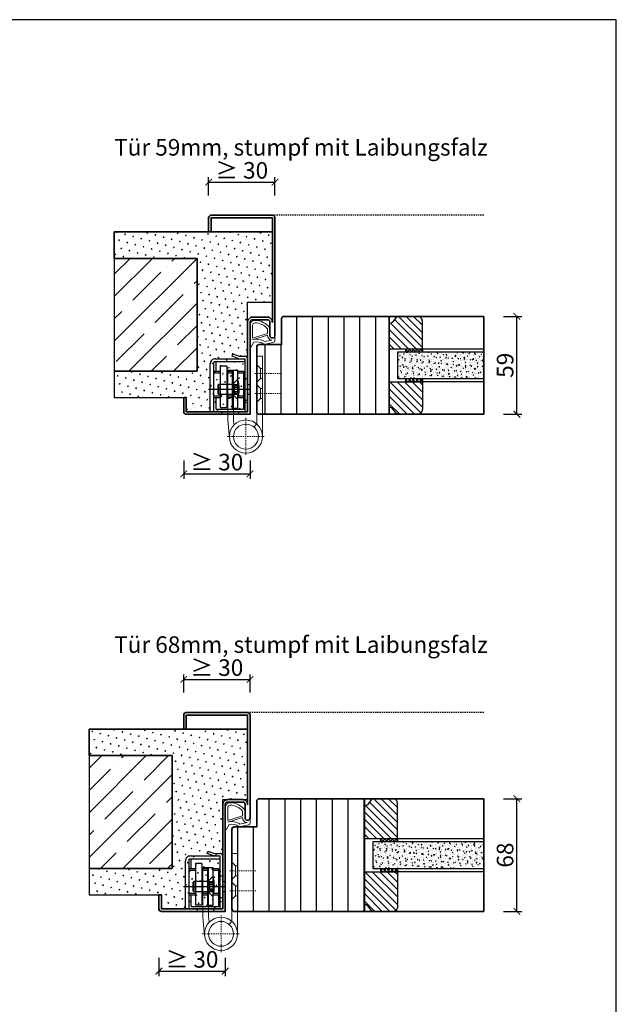
# Model space of a CAD drawing. Units: millimetres. Extents: x 1788 to 11788, y 765 to 5765.
# Drawn here: x 9351 to 9711, y 1372 to 1966 of the extents above; entities that cross this region are included whole.
import ezdxf

# ---------------------------------------------------------------- set-up
doc = ezdxf.new("R2010")
doc.units = ezdxf.units.MM
doc.header["$PDMODE"] = 34
doc.header["$PDSIZE"] = 5
doc.linetypes.add('JIS_02_0.7', pattern=[1.35, 0.75, -0.6])
doc.linetypes.add('Linienart_1', pattern=[0])
for name, color, linetype in [('Z_Bemaßung-Blau 0.10', 150, 'Continuous'), ('Z_Bemaßung-Blau 0.10 @ 4', 150, 'Continuous'), ('Z_Beschlag-Grau 0.10', 8, 'Continuous'), ('Z_Linie-Gelb 0.25', 2, 'Continuous'), ('Z_Linie-Rot 0.20', 1, 'Continuous'), ('Z_Schraffur-Grau 0.10', 8, 'Continuous'), ('Z_Strichlkurz-Cyan 0.25', 4, 'JIS_02_0.7'), ('Z_Unsichtbar-Weiß 0.05', 255, 'Continuous'), ('Z_Wand-Grün 0.5', 3, 'Continuous')]:
    doc.layers.add(name, color=color, linetype=linetype)
doc.layers.add('Z_Kontur-Magenta 0.35', color=6, linetype='Continuous', lineweight=35)
doc.layers.add('Z_Texte Patone @ 4', color=7, linetype='Continuous', true_color=0x006083)
doc.styles.get("Standard").update_dxf_attribs({"font": 'arial.ttf', "height": 2.5})
doc.styles.add('Sturm_Text', font='arial.ttf', dxfattribs={"height": 2.5})
doc.dimstyles.new('Bem_Automatisch', dxfattribs={"dimtxt": 2.5, "dimasz": 1, "dimexe": 0.75, "dimexo": 0.75, "dimgap": 0.5, "dimtad": 1, "dimdec": 0, "dimtxsty": 'Standard', "dimblk": 'ARCHTICK', "dimcen": 0, "dimclrd": 256, "dimclre": 256, "dimclrt": 256, "dimadec": 0, "dimazin": 0, "dimtfac": 1, "dimtdec": 0, "dimtmove": 1, "dimatfit": 2, "dimfxl": 0, "dimtolj": 1, "dimtzin": 0, "dimlwd": -1, "dimlwe": -1, "dimarcsym": 0})
pattern_1 = [(135, (6416.469, -177.718), (-2.245064, -2.245064), [])]
pattern_2 = [(135, (6401.469, -473.218), (-2.245064, -2.245064), [])]

# ---------------------------------------------------------------- blocks, each defined once
blk = doc.blocks.new('Simmonswerk _ VX 7611 3D')
for p, q in [((-10.89, 35), (-10.37, 36.41)), ((-10.37, 36.41), (-6.5, 35)), ((-24, 1.5), (-24, 30.5)), ((-22, 31), (-22, 1.5)), ((-3, 31.5), (-21.5, 31.5)), ((-21, 33.5), (-6.76, 33.5)), ((-20.5, 26), (-20.5, 31.5)), ((-6.76, 33.5), (-10.89, 35)), ((-6.76, 33.5), (-3, 33.5)), ((-6.5, 35), (-3, 35)), ((-3, 1.5), (-3, 33.5)), ((-1.5, 33.5), (-1.5, 1.5)), ((-22, 26), (-18, 26)), ((-22, 25), (-18, 25)), ((-14, 29), (-18, 29)), ((-18, 29), (-18, 4)), ((-14, 29), (-14, 4)), ((-14, 26), (-10.5, 26)), ((-14, 25), (-10.5, 25)), ((-10.5, 26.5), (-7.5, 26.5)), ((-10.5, 3.5), (-10.5, 26.5)), ((-7.5, 26.5), (-7.5, 3.5)), ((-7.5, 26), (-4, 26)), ((-7.5, 26), (-4, 26)), ((-7.5, 25), (-4, 25)), ((-4, 26), (-4, 3)), ((-4, 25), (-3, 25)), ((-19, 18), (-19.5, 17.5)), ((-19, 18), (-19, 12)), ((-10.5, 18), (-19, 18)), ((-7.5, 21), (-10.5, 18)), ((-10.5, 18), (-10.5, 12)), ((-10.5, 18), (-7.5, 18)), ((-3, 21.5), (-1.5, 21.5)), ((-1.5, 18), (0, 18)), ((-25.07, 15), (0, 15)), ((-19.5, 17.5), (-19.5, 12.5)), ((-19, 12), (-19.5, 12.5)), ((-19, 12), (-10.5, 12)), ((-9.5, 17.25), (-10.8, 15)), ((-10.8, 15), (-9.5, 12.75)), ((-10.5, 12), (-7.5, 9)), ((-10.5, 12), (-7.5, 12)), ((-9.5, 17.25), (-9.5, 12.75)), ((-9.5, 17.25), (-6.64, 17.25)), ((-9.5, 16.25), (-6.54, 16.25)), ((-9.5, 13.75), (-6.54, 13.75)), ((-9.5, 12.75), (-6.64, 12.75)), ((-1.5, 12), (0, 12)), ((-22, 11), (-18, 11)), ((-22, 10), (-18, 10)), ((-22, 10), (-18, 10)), ((-20.5, 3), (-20.5, 10)), ((-14, 11), (-10.5, 11)), ((-14, 10), (-10.5, 10)), ((-7.19, 10), (-4, 10)), ((-6.94, 11), (-4, 11)), ((-4, 11), (-3, 11)), ((-3, 8.5), (-1.5, 8.5)), ((-24, 1.5), (-1.5, 1.5)), ((-20.5, 3), (-4, 3)), ((-18, 4), (-14, 4)), ((-17, 1.5), (-17, 0)), ((-7.5, 3.5), (-10.5, 3.5)), ((-7, 1.5), (-7, 0))]:
    blk.add_line(p, q)
for centre, radius, start, end in [((-21, 30.5), 3, 90, 180), ((-21.5, 31), 0.5, 90, 180), ((-3, 33.5), 1.5, 0, 90), ((-25, 15), 18.5, 341.07536, 18.92464)]:
    blk.add_arc(centre, radius, start, end)
blk = doc.blocks.new('*U62')
at = {"lineweight": 0}
for p, q in [((-4, 35), (-7.5, 35)), ((-7.5, -13.5), (-7.5, 35)), ((-6.25, 27.5), (-4, 29.75)), ((-4, 35), (-4, -5.9)), ((-7.5, 27.5), (-6.25, 27.5)), ((-6.25, 21.5), (-6.25, 27.5)), ((13.5, 26.5), (10, 26.5)), ((10, 26.5), (10, -3.32)), ((13.5, 26.5), (13.5, -3.49)), ((-7.5, 21.5), (-6.25, 21.5)), ((-6.25, 21.5), (-4, 19.25)), ((-7.5, 15.5), (-6.25, 15.5)), ((-6.25, 15.5), (-4, 17.75)), ((-6.25, 9.5), (-6.25, 15.5)), ((-7.5, 9.5), (-6.25, 9.5)), ((-6.25, 9.5), (-4, 7.25)), ((-4, -5.9), (-2.37, -7.8)), ((9.69, -6.55), (10, -3.32)), ((13.5, -3.49), (12.45, -14.45))]:
    blk.add_line(p, q, dxfattribs=at)
at = {"linetype": 'JIS_02_0.7', "lineweight": 0}
for p, q in [((-18.5, 24.5), (-2.5, 24.5)), ((-18.5, 12.5), (-2.5, 12.5)), ((2.5, -2.18), (2.5, -24.82)), ((13.82, -13.5), (-8.82, -13.5))]:
    blk.add_line(p, q, dxfattribs=at)
at = {"lineweight": 0}
for radius in [10, 7.5]:
    blk.add_circle((2.5, -13.5), radius, dxfattribs=at)
at = {"xscale": -1}
blk.add_blockref('Simmonswerk _ VX 7611 3D', (0, 0), dxfattribs=at)
blk = doc.blocks.new('Goll_A_1601')
at = {"layer": 'Z_Beschlag-Grau 0.10', "linetype": 'Linienart_1', "lineweight": 15}
for p, q in [((-15, -7.1), (-15, 6.12)), ((-13.5, -1.59), (-13.5, 6.12)), ((-13.5, -1.59), (-4.5, 1.16)), ((-13.5, -2.63), (-4.5, 0.12)), ((-4.5, 4.08), (-4.5, 1.16)), ((-3, 4.62), (-3, 0.12)), ((-12.69, -4.01), (-14.24, -6.81)), ((-0.71, -4.14), (-6.51, -5.41)), ((-1.77, -2.89), (-6.17, -3.74)), ((0, 0), (0, -3.18)), ((-14.72, -7.1), (-15, -7.1))]:
    blk.add_line(p, q, dxfattribs=at)
for centre, radius, start, end in [((-12, 6.12), 3, 89.99996, 180.00004), ((-12, 6.12), 1.5, 90.54491, 180.00005), ((-12.26, -2.65), 10.27, 40.94001, 88.63018), ((-12.26, -2.65), 11.77, 38.1346, 88.73531), ((-1.5, 0.09), 3, 179.12445, 264.66939), ((-1.5, 0.09), 1.5, 179.12445, 356.39751), ((-11.04, -11.17), 8.88, 56.77343, 106.02894), ((-11.06, -11.17), 7.35, 51.70401, 102.82219), ((-1, -3.18), 1, 286.59911, 359.99998), ((-14.72, -6.55), 0.55, 270.00004, 331.11601)]:
    blk.add_arc(centre, radius, start, end, dxfattribs=at)
blk = doc.blocks.new('*U120')
at = {"layer": 'Z_Schraffur-Grau 0.10'}
h = blk.add_hatch(dxfattribs=at)
h.set_pattern_fill('SWAMP', color=256, scale=0.2, angle=45, style=0)
h.paths.add_polyline_path([(-82, 110), (-82, 94), (-32, 94), (-32, 26), (-82, 26), (-82, 10), (-38.5, 10), (-38.5, 1.5), (-1.5, 1.5), (-1.5, 67.5), (13.5, 67.5), (13.5, 110)])
h = blk.add_hatch(dxfattribs=at)
h.set_pattern_fill('ANSI35', color=256, scale=3, style=0)
h.set_pattern_definition([(45, (-399474.373, -128300.223), (-13.4703842, 13.4703842), []), (45, (-399460.903, -128300.223), (-13.4703842, 13.4703842), [23.8125, -4.7625, 0, -4.7625])])
h.paths.add_polyline_path([(-32, 94), (-82, 94), (-82, 26), (-32, 26)])
at = {"layer": 'Z_Beschlag-Grau 0.10'}
for points in [[(-82, 94), (-82, 110), (13.5, 110)], [(-82, 26), (-82, 10), (-38.5, 10)]]:
    blk.add_lwpolyline(points, dxfattribs=at)
at = {"layer": 'Z_Unsichtbar-Weiß 0.05'}
blk.add_lwpolyline([(13.5, 110), (13.5, 110), (13.5, 110), (13.5, 110), (-82, 110), (-82, 94), (-32, 94), (-32, 26), (-82, 26), (-82, 10), (-38.5, 10), (-38.5, 10), (-38.5, 1.5), (-1.5, 1.5), (-1.5, 67.5), (13.5, 67.5)], close=True, dxfattribs=at)
at = {"layer": 'Z_Wand-Grün 0.5'}
blk.add_lwpolyline([(-32, 94), (-82, 94), (-82, 26), (-32, 26)], close=True, dxfattribs=at)
blk = doc.blocks.new('_ArchTick')
at = {"color": 0, "linetype": 'ByBlock', "const_width": 0.15}
blk.add_lwpolyline([(-0.5, -0.5), (0.5, 0.5)], dxfattribs=at)
blk = doc.blocks.new('*D129')
at = {"layer": 'Defpoints', "color": 0, "transparency": 16777216}
for p in [(9489.84, 1567.98), (9449.84, 1537.98), (9489.84, 1537.98)]:
    blk.add_point(p, dxfattribs=at)
at = {"layer": 'Z_Bemaßung-Blau 0.10', "transparency": 16777216}
for p, q in [((9449.84, 1559.98), (9449.84, 1570.98)), ((9489.84, 1559.98), (9489.84, 1570.98)), ((9449.84, 1567.98), (9489.84, 1567.98))]:
    blk.add_line(p, q, dxfattribs=at)
at = {"layer": 'Z_Bemaßung-Blau 0.10', "transparency": 16777216, "xscale": 4, "yscale": 4, "zscale": 4, "rotation": 180}
blk.add_blockref('_ArchTick', (9449.84, 1567.98), dxfattribs=at)
at = {"layer": 'Z_Bemaßung-Blau 0.10', "transparency": 16777216, "xscale": 4, "yscale": 4, "zscale": 4}
blk.add_blockref('_ArchTick', (9489.84, 1567.98), dxfattribs=at)
at = {"layer": 'Z_Bemaßung-Blau 0.10', "transparency": 16777216, "insert": (9469.84, 1575.09), "char_height": 10, "attachment_point": 5}
blk.add_mtext('\\A1;≥ 30', dxfattribs=at)
blk = doc.blocks.new('*D130')
at = {"layer": 'Defpoints', "color": 0, "transparency": 16777216}
for p in [(9434.84, 1433.73), (9474.84, 1433.73), (9474.84, 1391.98)]:
    blk.add_point(p, dxfattribs=at)
at = {"layer": 'Z_Bemaßung-Blau 0.10', "transparency": 16777216}
for p, q in [((9434.84, 1399.98), (9434.84, 1388.98)), ((9474.84, 1399.98), (9474.84, 1388.98)), ((9434.84, 1391.98), (9474.84, 1391.98))]:
    blk.add_line(p, q, dxfattribs=at)
at = {"layer": 'Z_Bemaßung-Blau 0.10', "transparency": 16777216, "xscale": 4, "yscale": 4, "zscale": 4, "rotation": 180}
blk.add_blockref('_ArchTick', (9434.84, 1391.98), dxfattribs=at)
at = {"layer": 'Z_Bemaßung-Blau 0.10', "transparency": 16777216, "xscale": 4, "yscale": 4, "zscale": 4}
blk.add_blockref('_ArchTick', (9474.84, 1391.98), dxfattribs=at)
at = {"layer": 'Z_Bemaßung-Blau 0.10', "transparency": 16777216, "insert": (9454.84, 1399.09), "char_height": 10, "attachment_point": 5}
blk.add_mtext('\\A1;≥ 30', dxfattribs=at)
blk = doc.blocks.new('*D131')
at = {"layer": 'Defpoints', "color": 0, "transparency": 16777216}
for p in [(9504.84, 1867.98), (9464.84, 1837.98), (9504.84, 1837.98)]:
    blk.add_point(p, dxfattribs=at)
at = {"layer": 'Z_Bemaßung-Blau 0.10', "transparency": 16777216}
for p, q in [((9464.84, 1859.98), (9464.84, 1870.98)), ((9464.84, 1867.98), (9504.84, 1867.98)), ((9504.84, 1859.98), (9504.84, 1870.98))]:
    blk.add_line(p, q, dxfattribs=at)
at = {"layer": 'Z_Bemaßung-Blau 0.10', "transparency": 16777216, "xscale": 4, "yscale": 4, "zscale": 4, "rotation": 180}
blk.add_blockref('_ArchTick', (9464.84, 1867.98), dxfattribs=at)
at = {"layer": 'Z_Bemaßung-Blau 0.10', "transparency": 16777216, "xscale": 4, "yscale": 4, "zscale": 4}
blk.add_blockref('_ArchTick', (9504.84, 1867.98), dxfattribs=at)
at = {"layer": 'Z_Bemaßung-Blau 0.10', "transparency": 16777216, "insert": (9484.84, 1875.09), "char_height": 10, "attachment_point": 5}
blk.add_mtext('\\A1;≥ 30', dxfattribs=at)
blk = doc.blocks.new('*D132')
at = {"layer": 'Defpoints', "color": 0, "transparency": 16777216}
for p in [(9449.84, 1733.73), (9489.84, 1733.73), (9489.84, 1691.98)]:
    blk.add_point(p, dxfattribs=at)
at = {"layer": 'Z_Bemaßung-Blau 0.10', "transparency": 16777216}
for p, q in [((9449.84, 1699.98), (9449.84, 1688.98)), ((9489.84, 1699.98), (9489.84, 1688.98)), ((9449.84, 1691.98), (9489.84, 1691.98))]:
    blk.add_line(p, q, dxfattribs=at)
at = {"layer": 'Z_Bemaßung-Blau 0.10', "transparency": 16777216, "xscale": 4, "yscale": 4, "zscale": 4, "rotation": 180}
blk.add_blockref('_ArchTick', (9449.84, 1691.98), dxfattribs=at)
at = {"layer": 'Z_Bemaßung-Blau 0.10', "transparency": 16777216, "xscale": 4, "yscale": 4, "zscale": 4}
blk.add_blockref('_ArchTick', (9489.84, 1691.98), dxfattribs=at)
at = {"layer": 'Z_Bemaßung-Blau 0.10', "transparency": 16777216, "insert": (9469.84, 1699.09), "char_height": 10, "attachment_point": 5}
blk.add_mtext('\\A1;≥ 30', dxfattribs=at)
blk = doc.blocks.new('*D135')
at = {"layer": 'Defpoints', "color": 0, "transparency": 16777216}
for p in [(9630.84, 1495.98), (9650.84, 1495.98), (9630.84, 1427.98)]:
    blk.add_point(p, dxfattribs=at)
at = {"layer": 'Z_Bemaßung-Blau 0.10', "transparency": 16777216}
for p, q in [((9642.84, 1495.98), (9653.84, 1495.98)), ((9650.84, 1427.98), (9650.84, 1495.98)), ((9642.84, 1427.98), (9653.84, 1427.98))]:
    blk.add_line(p, q, dxfattribs=at)
at = {"layer": 'Z_Bemaßung-Blau 0.10', "transparency": 16777216, "xscale": 4, "yscale": 4, "zscale": 4}
for p, rotation in [((9650.84, 1495.98), 90), ((9650.84, 1427.98), 270)]:
    blk.add_blockref('_ArchTick', p, dxfattribs=dict(at, rotation=rotation))
at = {"layer": 'Z_Bemaßung-Blau 0.10', "transparency": 16777216, "insert": (9643.73, 1461.98), "char_height": 10, "attachment_point": 5, "rotation": 90}
blk.add_mtext('\\A1;68', dxfattribs=at)
blk = doc.blocks.new('*D136')
at = {"layer": 'Defpoints', "color": 0, "transparency": 16777216}
for p in [(9630.84, 1786.98), (9650.84, 1786.98), (9630.84, 1727.98)]:
    blk.add_point(p, dxfattribs=at)
at = {"layer": 'Z_Bemaßung-Blau 0.10', "transparency": 16777216}
for p, q in [((9642.84, 1786.98), (9653.84, 1786.98)), ((9650.84, 1727.98), (9650.84, 1786.98)), ((9642.84, 1727.98), (9653.84, 1727.98))]:
    blk.add_line(p, q, dxfattribs=at)
at = {"layer": 'Z_Bemaßung-Blau 0.10', "transparency": 16777216, "xscale": 4, "yscale": 4, "zscale": 4}
for p, rotation in [((9650.84, 1786.98), 90), ((9650.84, 1727.98), 270)]:
    blk.add_blockref('_ArchTick', p, dxfattribs=dict(at, rotation=rotation))
at = {"layer": 'Z_Bemaßung-Blau 0.10', "transparency": 16777216, "insert": (9643.73, 1757.48), "char_height": 10, "attachment_point": 5, "rotation": 90}
blk.add_mtext('\\A1;59', dxfattribs=at)

msp = doc.modelspace()

# ---------------------------------------------------------------- hatches: boundary and pattern name
at = {"layer": 'Z_Schraffur-Grau 0.10'}
h = msp.add_hatch(dxfattribs=at)
h.set_pattern_fill('ANSI31', color=256, scale=3, angle=45)
h.set_pattern_definition([(90, (1488.463, 2428.059), (-9.525, 2e-15), [])])
edge = h.paths.add_edge_path()
edge.add_line((9508.84, 1769.98), (9495.34, 1769.98))
edge.add_arc((9495.34, 1768.48), 1.5, 90, 180)
edge.add_line((9493.84, 1768.48), (9493.84, 1762.98))
edge.add_line((9493.84, 1762.98), (9497.34, 1762.98))
edge.add_line((9497.34, 1762.98), (9497.34, 1727.98))
edge.add_line((9497.34, 1727.98), (9573.84, 1727.98))
edge.add_line((9573.84, 1727.98), (9573.84, 1786.98))
edge.add_line((9573.84, 1786.98), (9510.34, 1786.98))
edge.add_arc((9510.34, 1785.48), 1.5, 90, 180)
edge.add_line((9508.84, 1785.48), (9508.84, 1769.98))
h = msp.add_hatch(dxfattribs=at)
h.set_pattern_fill('ANSI31', color=256, angle=90)
h.set_pattern_definition(pattern_1)
h.paths.add_polyline_path([(9593.84, 1767.48), (9593.84, 1783.98, 0.414214), (9590.84, 1786.98), (9579.54, 1786.98, 0.22759), (9577.98, 1786.23), (9575.62, 1783.35, -0.225991), (9574.84, 1782.98), (9573.84, 1782.98), (9573.84, 1767.48)])
h = msp.add_hatch(dxfattribs=at)
h.set_pattern_fill('AR-CONC', color=256, scale=0.02)
h.set_pattern_definition([(50, (4550.0138, 1080.4878), (3.6436934, -0.3187817), [0.381, -4.191]), (355, (4550.0138, 1080.488), (-0.7048684, 3.821137), [0.3048, -3.3528117]), (100.451445, (4550.3174, 1080.4613), (2.938825, 3.502355), [0.3238002, -3.561805]), (46.1842, (4550.014, 1081.504), (5.421581, -0.8408466), [0.5715, -6.2865]), (96.63556, (4550.4656, 1081.434), (4.7480827, 4.9485225), [0.4857005, -5.342712]), (351.18415, (4550.014, 1081.504), (4.7480827, 4.9485225), [0.4571993, -5.0291946]), (21, (4550.5218, 1081.2498), (3.0322878, -2.045304), [0.381, -4.191]), (326, (4550.5218, 1081.25), (1.2360406, 3.6837593), [0.3048, -3.3528]), (71.451445, (4550.7745, 1081.0794), (4.2683284, 1.6384554), [0.3238002, -3.5617988]), (37.5, (4550.0138, 1080.4878), (0.06177207, 1.69110078), [0, -3.31216, 0, -3.4036, 0, -3.3655]), (7.5, (4550.0138, 1080.4878), (1.33639325, 2.0036115), [0, -1.94056, 0, -3.23596, 0, -1.2827]), (327.5, (4548.881, 1080.4878), (2.7118119, -0.11457488), [0, -1.27, 0, -3.9624, 0, -5.2578]), (317.5, (4548.373, 1080.4878), (2.9625836, 0.5085298), [0, -1.651, 0, -2.63144, 0, -3.7338])])
h.paths.add_polyline_path([(9630.84, 1749.48), (9630.84, 1765.48), (9578.84, 1765.48), (9578.84, 1749.48)])
h = msp.add_hatch(dxfattribs=at)
h.set_pattern_fill('ANSI37', color=256, scale=0.5, style=0)
h.set_pattern_definition([(45, (9051.825, 1762.529), (-1.122532, 1.122532), []), (135, (9051.825, 1762.529), (-1.122532, -1.122532), [])])
h.paths.add_polyline_path([(9583.84, 1765.48), (9593.84, 1765.48), (9593.84, 1767.48), (9583.84, 1767.48)])
h = msp.add_hatch(dxfattribs=at)
h.set_pattern_fill('ANSI31', color=256, angle=90)
h.set_pattern_definition(pattern_1)
h.paths.add_polyline_path([(9573.84, 1747.48), (9573.84, 1731.98), (9574.84, 1731.98, -0.22329), (9575.61, 1731.62), (9578.01, 1728.7, 0.221695), (9579.54, 1727.98), (9590.84, 1727.98, 0.414214), (9593.84, 1730.98), (9593.84, 1747.48)])
h = msp.add_hatch(dxfattribs=at)
h.set_pattern_fill('ANSI37', color=256, scale=0.5, style=0)
h.set_pattern_definition([(45, (9051.825, 1744.029), (-1.122532, 1.122532), []), (135, (9051.825, 1744.029), (-1.122532, -1.122532), [])])
h.paths.add_polyline_path([(9583.84, 1747.48), (9593.84, 1747.48), (9593.84, 1749.48), (9583.84, 1749.48)])
h = msp.add_hatch(dxfattribs=at)
h.set_pattern_fill('ANSI31', color=256, scale=3, angle=45)
h.set_pattern_definition([(90, (2395.798, 242), (-9.525, 2e-15), [])])
edge = h.paths.add_edge_path()
edge.add_arc((9495.34, 1494.48), 1.5, 90, 180)
edge.add_line((9493.84, 1494.48), (9493.84, 1478.98))
edge.add_line((9493.84, 1478.98), (9480.34, 1478.98))
edge.add_arc((9480.34, 1477.48), 1.5, 90, 180)
edge.add_line((9478.84, 1477.48), (9478.84, 1462.98))
edge.add_line((9478.84, 1462.98), (9482.34, 1462.98))
edge.add_line((9482.34, 1462.98), (9482.34, 1427.98))
edge.add_line((9482.34, 1427.98), (9558.84, 1427.98))
edge.add_line((9558.84, 1427.98), (9558.84, 1495.98))
edge.add_line((9558.84, 1495.98), (9495.34, 1495.98))
h = msp.add_hatch(dxfattribs=at)
h.set_pattern_fill('ANSI31', color=256, angle=90)
h.set_pattern_definition(pattern_2)
h.paths.add_polyline_path([(9578.84, 1471.98), (9578.84, 1492.98, 0.414214), (9575.84, 1495.98), (9564.54, 1495.98, 0.22759), (9562.98, 1495.23), (9560.62, 1492.35, -0.225991), (9559.84, 1491.98), (9558.84, 1491.98), (9558.84, 1471.98)])
h = msp.add_hatch(dxfattribs=at)
h.set_pattern_fill('AR-CONC', color=256, scale=0.02)
h.set_pattern_definition([(50, (4535.0138, 784.9878), (3.6436934, -0.3187817), [0.381, -4.191]), (355, (4535.0138, 784.988), (-0.7048684, 3.821137), [0.3048, -3.3528117]), (100.451445, (4535.3174, 784.9613), (2.938825, 3.502355), [0.3238002, -3.561805]), (46.1842, (4535.014, 786.004), (5.421581, -0.8408466), [0.5715, -6.2865]), (96.63556, (4535.4656, 785.934), (4.7480827, 4.9485225), [0.4857005, -5.342712]), (351.18415, (4535.014, 786.004), (4.7480827, 4.9485225), [0.4571993, -5.0291946]), (21, (4535.5218, 785.7498), (3.0322878, -2.045304), [0.381, -4.191]), (326, (4535.5218, 785.75), (1.2360406, 3.6837593), [0.3048, -3.3528]), (71.451445, (4535.7745, 785.5794), (4.2683284, 1.6384554), [0.3238002, -3.5617988]), (37.5, (4535.0138, 784.9878), (0.06177207, 1.69110078), [0, -3.31216, 0, -3.4036, 0, -3.3655]), (7.5, (4535.0138, 784.9878), (1.33639325, 2.0036115), [0, -1.94056, 0, -3.23596, 0, -1.2827]), (327.5, (4533.881, 784.9878), (2.7118119, -0.11457488), [0, -1.27, 0, -3.9624, 0, -5.2578]), (317.5, (4533.373, 784.9878), (2.9625836, 0.5085298), [0, -1.651, 0, -2.63144, 0, -3.7338])])
h.paths.add_polyline_path([(9630.84, 1453.98), (9630.84, 1469.98), (9563.84, 1469.98), (9563.84, 1453.98)])
h = msp.add_hatch(dxfattribs=at)
h.set_pattern_fill('ANSI37', color=256, scale=0.5, style=0)
h.set_pattern_definition([(45, (9036.825, 1467.029), (-1.122532, 1.122532), []), (135, (9036.825, 1467.029), (-1.122532, -1.122532), [])])
h.paths.add_polyline_path([(9568.84, 1469.98), (9578.84, 1469.98), (9578.84, 1471.98), (9568.84, 1471.98)])
h = msp.add_hatch(dxfattribs=at)
h.set_pattern_fill('ANSI31', color=256, angle=90)
h.set_pattern_definition(pattern_2)
h.paths.add_polyline_path([(9558.84, 1451.98), (9558.84, 1431.98), (9559.84, 1431.98, -0.22329), (9560.61, 1431.62), (9563.01, 1428.7, 0.221695), (9564.54, 1427.98), (9575.84, 1427.98, 0.414214), (9578.84, 1430.98), (9578.84, 1451.98)])
h = msp.add_hatch(dxfattribs=at)
h.set_pattern_fill('ANSI37', color=256, scale=0.5, style=0)
h.set_pattern_definition([(45, (9036.825, 1448.529), (-1.122532, 1.122532), []), (135, (9036.825, 1448.529), (-1.122532, -1.122532), [])])
h.paths.add_polyline_path([(9568.84, 1451.98), (9578.84, 1451.98), (9578.84, 1453.98), (9568.84, 1453.98)])

# ---------------------------------------------------------------- linework, layer by layer
at = {"layer": 'Z_Kontur-Magenta 0.35', "flags": 128}
for points in [[(9504.84, 1846.48, 0.414214), (9503.34, 1847.98), (9466.34, 1847.98, 0.414214), (9464.84, 1846.48), (9464.84, 1837.98), (9466.34, 1837.98), (9466.34, 1846.48), (9503.34, 1846.48), (9503.34, 1783.48, 0.414214), (9500.34, 1786.48), (9491.34, 1786.48, 0.414214), (9488.34, 1783.48), (9488.34, 1729.48), (9451.34, 1729.48), (9451.34, 1737.98), (9449.84, 1737.98), (9449.84, 1729.48, 0.414214), (9451.34, 1727.98), (9489.84, 1727.98), (9489.84, 1783.48, -0.414214), (9491.34, 1784.98), (9500.34, 1784.98, -0.414214), (9501.84, 1783.48), (9501.84, 1775.48, 1), (9504.84, 1775.48)], [(9489.84, 1546.48, 0.414214), (9488.34, 1547.98), (9451.34, 1547.98, 0.414214), (9449.84, 1546.48), (9449.84, 1537.98), (9451.34, 1537.98), (9451.34, 1546.48), (9488.34, 1546.48), (9488.34, 1492.48, 0.414214), (9485.34, 1495.48), (9476.34, 1495.48, 0.414214), (9473.34, 1492.48), (9473.34, 1429.48), (9436.34, 1429.48), (9436.34, 1437.98), (9434.84, 1437.98), (9434.84, 1429.48, 0.414214), (9436.34, 1427.98), (9474.84, 1427.98), (9474.84, 1492.48, -0.414214), (9476.34, 1493.98), (9485.34, 1493.98, -0.414214), (9486.84, 1492.48), (9486.84, 1484.48, 1), (9489.84, 1484.48)]]:
    msp.add_lwpolyline(points, format="xyb", close=True, dxfattribs=at)
at = {"layer": 'Z_Kontur-Magenta 0.35'}
for points in [[(9630.84, 1786.98), (9510.34, 1786.98, 0.414214), (9508.84, 1785.48), (9508.84, 1769.98), (9495.34, 1769.98, 0.414214), (9493.84, 1768.48), (9493.84, 1729.48), (9493.84, 1729.48), (9493.84, 1729.48, 0.414214), (9495.34, 1727.98), (9630.84, 1727.98)], [(9630.84, 1427.98), (9480.34, 1427.98, -0.414214), (9478.84, 1429.48), (9478.84, 1442.98), (9478.84, 1442.98), (9478.84, 1477.48, -0.414214), (9480.34, 1478.98), (9493.84, 1478.98), (9493.84, 1494.48, -0.414214), (9495.34, 1495.98), (9630.84, 1495.98)]]:
    msp.add_lwpolyline(points, format="xyb", close=True, dxfattribs=at)
for points in [[(9573.84, 1786.98), (9573.84, 1727.98)], [(9495.34, 1495.98), (9630.84, 1495.98)], [(9558.84, 1495.98), (9558.84, 1427.98)]]:
    msp.add_lwpolyline(points, dxfattribs=at)
at = {"layer": 'Z_Linie-Gelb 0.25'}
for points in [[(9579.54, 1786.98, 0.221695), (9578.01, 1786.27), (9575.62, 1783.35, -0.225991), (9574.84, 1782.98), (9573.84, 1782.98), (9573.84, 1767.48), (9593.84, 1767.48), (9593.84, 1783.98, 0.414214), (9590.84, 1786.98), (9579.54, 1786.98), (9580.3, 1786.98)], [(9579.54, 1727.98, -0.221695), (9578.01, 1728.7), (9575.62, 1731.61, 0.225991), (9574.84, 1731.98), (9573.84, 1731.98), (9573.84, 1747.48), (9593.84, 1747.48), (9593.84, 1730.98, -0.414214), (9590.84, 1727.98), (9579.54, 1727.98), (9580.3, 1727.98)], [(9564.54, 1495.98, 0.221695), (9563.01, 1495.27), (9560.62, 1492.35, -0.225991), (9559.84, 1491.98), (9558.84, 1491.98), (9558.84, 1471.98), (9578.84, 1471.98), (9578.84, 1492.98, 0.414214), (9575.84, 1495.98), (9564.54, 1495.98), (9565.3, 1495.98)], [(9564.54, 1427.98, -0.221695), (9563.01, 1428.7), (9560.62, 1431.61, 0.225991), (9559.84, 1431.98), (9558.84, 1431.98), (9558.84, 1451.98), (9578.84, 1451.98), (9578.84, 1430.98, -0.414214), (9575.84, 1427.98), (9564.54, 1427.98), (9565.3, 1427.98)]]:
    msp.add_lwpolyline(points, format="xyb", dxfattribs=at)
for points in [[(9630.84, 1765.48), (9578.84, 1765.48), (9578.84, 1749.48), (9630.84, 1749.48)], [(9630.84, 1469.98), (9563.84, 1469.98), (9563.84, 1453.98), (9630.84, 1453.98)]]:
    msp.add_lwpolyline(points, dxfattribs=at)
for points in [[(9593.84, 1765.48), (9583.84, 1765.48), (9583.84, 1767.48), (9593.84, 1767.48), (9593.84, 1765.48)], [(9593.84, 1747.48), (9583.84, 1747.48), (9583.84, 1749.48), (9593.84, 1749.48), (9593.84, 1747.48)], [(9578.84, 1469.98), (9568.84, 1469.98), (9568.84, 1471.98), (9578.84, 1471.98), (9578.84, 1469.98)], [(9578.84, 1451.98), (9568.84, 1451.98), (9568.84, 1453.98), (9578.84, 1453.98), (9578.84, 1451.98)]]:
    msp.add_lwpolyline(points, close=True, dxfattribs=at)
at = {"layer": 'Z_Linie-Rot 0.20'}
for points in [[(9630.84, 1765.48), (9593.84, 1765.48), (9593.84, 1767.48), (9630.84, 1767.48)], [(9630.84, 1747.48), (9593.84, 1747.48), (9593.84, 1749.48), (9630.84, 1749.48)], [(9630.84, 1469.98), (9578.84, 1469.98), (9578.84, 1471.98), (9630.84, 1471.98)], [(9630.84, 1451.98), (9578.84, 1451.98), (9578.84, 1453.98), (9630.84, 1453.98)]]:
    msp.add_lwpolyline(points, dxfattribs=at)
at = {"layer": 'Z_Strichlkurz-Cyan 0.25'}
for p, q in [((9630.84, 1847.98), (9503.34, 1847.98)), ((9630.84, 1547.98), (9488.34, 1547.98))]:
    msp.add_line(p, q, dxfattribs=at)
at = {"layer": 'Z_Unsichtbar-Weiß 0.05'}
msp.add_lwpolyline([(8990.84, 1037.98), (9710.84, 1037.98), (9710.84, 1965.98), (8990.84, 1965.98)], close=True, dxfattribs=at)

# ---------------------------------------------------------------- block references
for name, p in [('*U120', (9489.84, 1727.98)), ('Goll_A_1601', (9504.84, 1775.48)), ('*U120', (9474.84, 1427.98)), ('Goll_A_1601', (9489.84, 1484.48))]:
    msp.add_blockref(name, p)
at = {"layer": 'Z_Beschlag-Grau 0.10', "xscale": -1}
for p in [(9489.84, 1727.98), (9474.84, 1427.98)]:
    msp.add_blockref('*U62', p, dxfattribs=at)

# ---------------------------------------------------------------- texts
at = {"layer": 'Z_Texte Patone @ 4', "char_height": 10, "attachment_point": 7, "style": 'Sturm_Text'}
for s, insert in [('Tür 59mm, stumpf mit Laibungsfalz', (9407.84, 1883.98)), ('Tür 68mm, stumpf mit Laibungsfalz', (9407.84, 1583.98))]:
    msp.add_mtext_dynamic_manual_height_columns(s, width=299.0704, gutter_width=50, heights=[0], dxfattribs=dict(at, insert=insert))

# ---------------------------------------------------------------- dimensions: what is measured, and where the dimension line sits
at = {"layer": 'Z_Bemaßung-Blau 0.10 @ 4'}
for base, p1, p2, picture, middle in [((9504.84, 1867.98), (9464.84, 1837.98), (9504.84, 1837.98), '*D131', (9484.84, 1875.09)), ((9489.84, 1691.98), (9449.84, 1733.73), (9489.84, 1733.73), '*D132', (9469.84, 1699.09)), ((9489.84, 1567.98), (9449.84, 1537.98), (9489.84, 1537.98), '*D129', (9469.84, 1575.09)), ((9474.84, 1391.98), (9434.84, 1433.73), (9474.84, 1433.73), '*D130', (9454.84, 1399.09))]:
    dim = msp.add_linear_dim(base=base, p1=p1, p2=p2, text='≥ 30', dimstyle='Bem_Automatisch', override={"dimscale": 4, "dimtix": 0, "dimtofl": 1, "dimtmove": 1, "dimatfit": 2}, dxfattribs=at)
    dim.commit()
    dim.dimension.update_dxf_attribs({"geometry": picture, "text_midpoint": middle})
for base, p1, p2, picture, middle in [((9650.84, 1786.98), (9630.84, 1727.98), (9630.84, 1786.98), '*D136', (9643.73, 1757.48)), ((9650.84, 1495.98), (9630.84, 1427.98), (9630.84, 1495.98), '*D135', (9643.73, 1461.98))]:
    dim = msp.add_linear_dim(base=base, p1=p1, p2=p2, angle=90, dimstyle='Bem_Automatisch', override={"dimscale": 4, "dimtix": 0, "dimtofl": 1, "dimtmove": 1, "dimatfit": 2}, dxfattribs=at)
    dim.commit()
    dim.dimension.update_dxf_attribs({"geometry": picture, "text_midpoint": middle})

doc.saveas('drawing.dxf')
